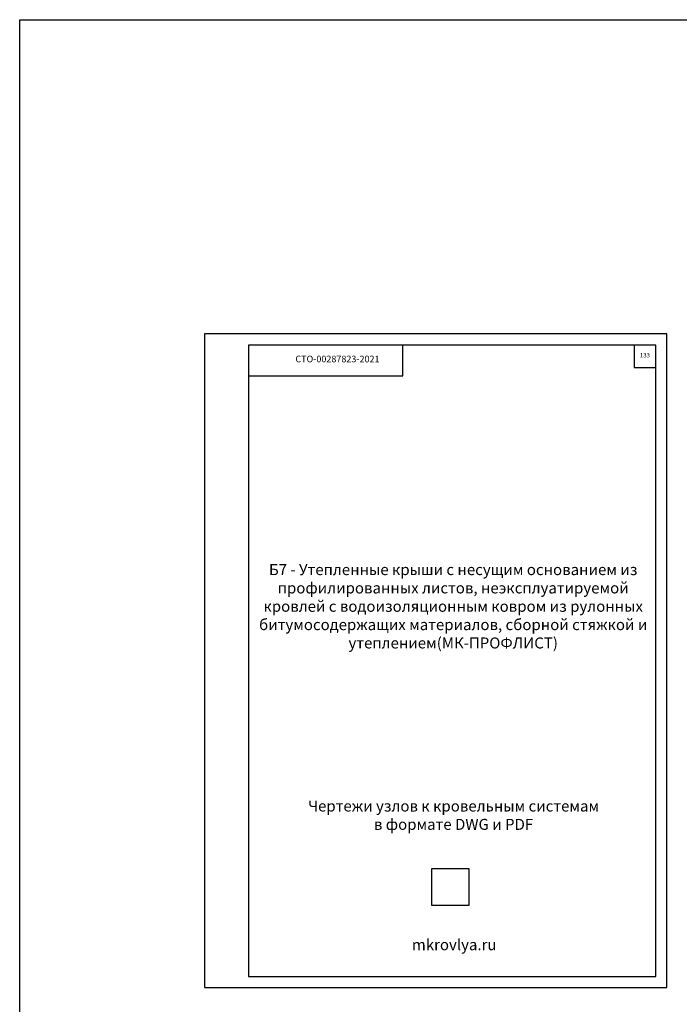
# Model space of a CAD drawing. Units: millimetres. Extents: x -172883 to 37297, y -124020 to 186017.
# Drawn here: x -8979 to -5983, y -48255 to -43781 of the extents above; entities that cross this region are included whole.
import ezdxf
from ezdxf.enums import TextEntityAlignment as Align

# ---------------------------------------------------------------- set-up
doc = ezdxf.new("R2010")
doc.units = ezdxf.units.MM
doc.layers.get('Defpoints').update_dxf_attribs({"color": 254, "lineweight": 25})
doc.layers.add('Железобетон', color=7, linetype='Continuous', lineweight=25)
doc.layers.add('мкБетон', color=7, linetype='Continuous', lineweight=25)
doc.styles.add('Arial', font='arial.ttf')
picture_1 = doc.add_image_def('image1.png', size_in_pixel=(635, 635))

msp = doc.modelspace()

# ---------------------------------------------------------------- linework, layer by layer
at = {"layer": 'Defpoints'}
msp.add_lwpolyline([(-8139.2, -48179), (-6039.2, -48179), (-6039.2, -45209), (-8139.2, -45209)], close=True, dxfattribs=at)
at = {"layer": 'Железобетон'}
for points in [[(-7939.2, -45259), (-7939.2, -48129), (-6089.2, -48129), (-6089.2, -45259), (-7939.2, -45259)], [(-7939.2, -45399), (-7239.2, -45399), (-7239.2, -45259)], [(-6188.2, -45259), (-6187.8, -45360.8), (-6089.2, -45360.8)]]:
    msp.add_lwpolyline(points, dxfattribs=at)
at = {"layer": 'мкБетон', "color": 0, "lineweight": 30, "ltscale": 90}
msp.add_lwpolyline([(-8978.9, -43780.6), (4216.7, -43780.6), (4216.7, -61087.9), (-8978.9, -61087.9)], close=True, dxfattribs=at)

# ---------------------------------------------------------------- texts
at = {"layer": 'Железобетон', "style": 'Arial'}
msp.add_text('   СТО-00287823-2021', height=30, dxfattribs=at).set_placement((-7754.1, -45346.9), align=Align.BOTTOM_LEFT)
at = {"layer": 'Железобетон', "attachment_point": 5, "style": 'Arial'}
for s, insert, char_height, width in [('133', (-6139.3, -45307.8), 20, 100), ('\\P\\P\\PБ7 - Утепленные крыши с несущим основанием из профилированных листов, неэксплуатируемой кровлей с водоизоляционным ковром из рулонных битумосодержащих материалов, сборной стяжкой и утеплением\\P(МК-ПРОФЛИСТ)', (-7009.9, -46328), 50, 1850), ('\\PЧертежи узлов к кровельным системам\\Pв формате DWG и PDF', (-7008.3, -47360.7), 50, 1850), ('\\Pmkrovlya.ru', (-7005.4, -47949.3), 50, 1850)]:
    msp.add_mtext(s, dxfattribs=dict(at, insert=insert, char_height=char_height, width=width))

# ---------------------------------------------------------------- referenced raster images: frames only (the image files are external)
at = {"layer": 'Железобетон'}
image = msp.add_image(picture_1, insert=(-7107.3, -47805.8), size_in_units=(168, 168), dxfattribs=at)
image.dxf.flags = 7

doc.saveas('drawing.dxf')
